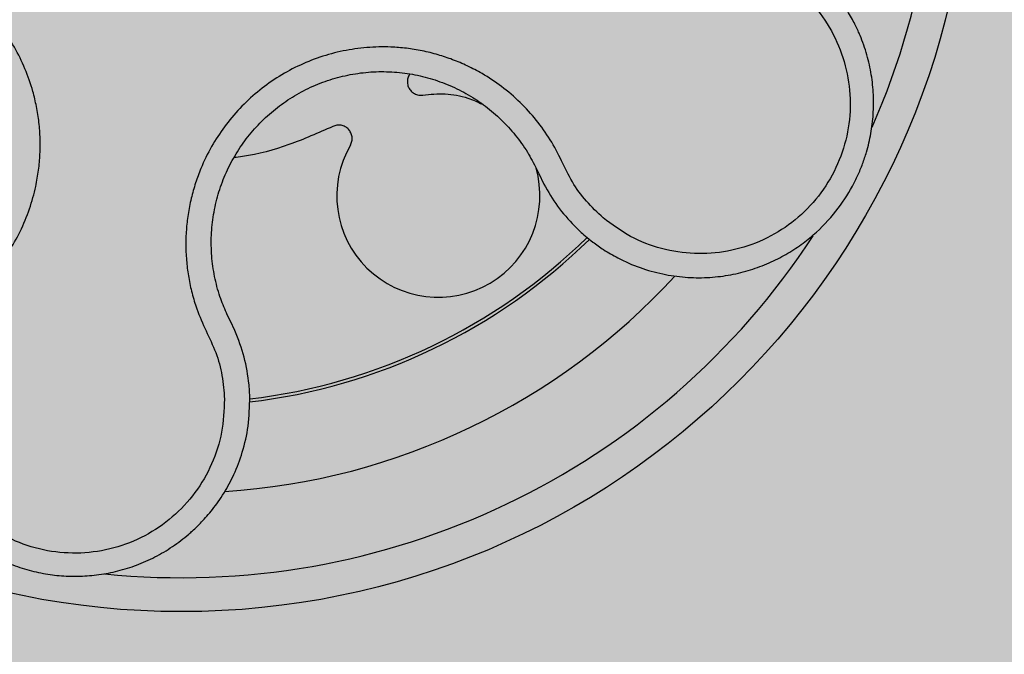
# Model space of a CAD drawing. Units: millimetres. Extents: x 0 to 1.6, y 0 to 1.
# Drawn here: x 1.45 to 1.51, y 0.09 to 0.13 of the extents above; entities that cross this region are included whole.
import ezdxf

# ---------------------------------------------------------------- set-up
doc = ezdxf.new("R2010")
doc.units = ezdxf.units.MM
doc.layers.add('.Operis_HACH', color=255, linetype='Continuous')
doc.layers.add('.Operis_MOBI', color=1, linetype='Continuous')

msp = doc.modelspace()

# ---------------------------------------------------------------- hatches: boundary and pattern name
at = {"layer": '.Operis_HACH', "true_color": 0xeaecd4}
h = msp.add_hatch(color=254, dxfattribs=at)
h.dxf.hatch_style = 1
edge = h.paths.add_edge_path()
edge.add_line((0.7400000000016007, 0.4000000000000909), (0, 0.4000000000000909))
edge.add_line((0, 0.4000000000000909), (0, 1))
edge.add_line((0, 1), (1.599999999998545, 1))
edge.add_line((1.599999999998545, 1), (1.599999999998545, 0))
edge.add_line((1.599999999998545, 0), (1, 0))
edge.add_line((1, 0), (1, 0.1399999999998727))
edge.add_arc((0.7399999999979627, 0.1400000000007822), 0.2600000000020373, 359.9999999997996, 449.9999999991983)
at = {"layer": '.Operis_HACH', "true_color": 0x939598}
h = msp.add_hatch(color=252, dxfattribs=at)
h.dxf.hatch_style = 1
edge = h.paths.add_edge_path()
edge.add_arc((1.459936362127337, 0.1399999564523569), 0.046499256, -118.4046132425471, 241.5953867574529)

# ---------------------------------------------------------------- linework, layer by layer
at = {"layer": '.Operis_MOBI'}
for p, q in [((1.480878590740758, 0.1195998204398165), (1.481002688273293, 0.1193318925074891)), ((1.481002688273293, 0.1193318925074891), (1.481307426089188, 0.1187034370332185)), ((1.462825930280815, 0.1106302199546008), (1.46264440975574, 0.1110002134491879)), ((1.463091984176572, 0.1100723739127716), (1.462825930280815, 0.1106302199546008)), ((1.463971689488972, 0.1061745738497848), (1.46392873620789, 0.1068754280363464))]:
    msp.add_line(p, q, dxfattribs=at)
msp.add_circle((1.459936362127337, 0.1399999564523569), 0.046499256, dxfattribs=at)
for centre, radius, start, end in [((1.459936362127337, 0.1399999564523569), 0.04449928799999997, 336.2144734437713, 38.82974411318623), ((1.475087959392113, 0.1180183093815685), 0.00598668125227559, 150.0655399502317, 15.93260951336796), ((1.459936362127337, 0.1399999564523569), 0.044499288, 264.1591528292884, 326.8389040911397), ((1.459936362127337, 0.1399999564523569), 0.03419945279999996, 276.7724703160077, 314.374553246021), ((1.459936362127337, 0.1399999564523569), 0.03437398736321751, 276.7226250481571, 314.4096142057214), ((1.459936362127337, 0.1399999564523569), 0.03949999999999999, 273.7224738783564, 317.4395553988919)]:
    msp.add_arc(centre, radius, start, end, dxfattribs=at)
for points, knots in [([(1.483752990978246, 0.1156440770332665), (1.483897363053984, 0.1155252399789788), (1.484242194532271, 0.1152413986760621), (1.48487627394934, 0.114799055254025), (1.485793402287527, 0.1142635645237533), (1.486954822725238, 0.1137580575332322), (1.488290236000466, 0.1133819787128232), (1.489620262967946, 0.1131914645038705), (1.490919816413225, 0.1131728013729116), (1.492168172779202, 0.1133098490063276), (1.493348617368611, 0.1135847761361219), (1.494448398661916, 0.1139788678433433), (1.495458418776252, 0.1144731265039809), (1.496373043788481, 0.1150490225763861), (1.497437849164271, 0.115882989788588), (1.498535202383209, 0.1170327102536248), (1.499349127268943, 0.1182696676105479), (1.499825523289473, 0.1192270560209181), (1.500102755366242, 0.1198979955493087), (1.500374154918973, 0.1207141520653749), (1.500603122796747, 0.1216870494649811), (1.500741537420254, 0.1228200438563363), (1.500753193893615, 0.1239821527201457), (1.500630945774901, 0.1251587331271367), (1.500369423272787, 0.126333490702109), (1.500070141577453, 0.1271886394247304), (1.499823792233656, 0.1277556456293496), (1.499676771865779, 0.1280674882987114), (1.499492793289392, 0.1284237343625136), (1.499266308990627, 0.1288208477521948), (1.498991277985624, 0.1292543327303974), (1.498661287303548, 0.1297186523361233), (1.498155540200969, 0.1303493142422667), (1.497401619366428, 0.1311342169610725), (1.496305620123167, 0.1320117213695085), (1.494949923420791, 0.1328278666928782), (1.493903496855637, 0.1331931082704614), (1.493353203193692, 0.1333851811127715)], [0, 0, 0, 0, 0.0153066427205837, 0.03655978699274152, 0.06322049003137778, 0.1021603964118667, 0.1399061339008829, 0.1764580701551223, 0.2118168143059489, 0.2459829095467865, 0.2789569438068207, 0.3107394597034316, 0.3413311859768114, 0.3707327137742749, 0.3989448573671955, 0.4517456225996112, 0.4998141092669766, 0.5193220719791797, 0.5390796151117552, 0.5590871714921403, 0.589559901045328, 0.6205971790803066, 0.6522003843810509, 0.6843707240837907, 0.7171096018241188, 0.7504182356871015, 0.7582879081881464, 0.7676905148620674, 0.7786259690250761, 0.7910944126839299, 0.8050958892304426, 0.8206303787859689, 0.8376979091637302, 0.8712418426066469, 0.9094745698782571, 0.9523945857014118, 1, 1, 1, 1]), ([(1.445472916453582, 0.1091526590626017), (1.445671507015504, 0.109576218753773), (1.446068789566198, 0.1104235544735275), (1.446898877737112, 0.1115684561655144), (1.447931948765472, 0.1125231452815569), (1.448926204891904, 0.1135379696002019), (1.449763773318409, 0.1146792797244416), (1.450467736158316, 0.115920930854827), (1.451005987782992, 0.1172168248226626), (1.451345350506017, 0.1184399438734545), (1.451531417653314, 0.1195213728810813), (1.451614549416263, 0.1204605739349063), (1.45162313567198, 0.1214011471893173), (1.451556213323784, 0.1223398555862332), (1.451410921796196, 0.1232730743504362), (1.451157152387168, 0.1243334962123299), (1.450746236725536, 0.1255145131435711), (1.450121401034266, 0.126786411111425), (1.449346256613353, 0.1279729350071648), (1.448433823949017, 0.1290570317469246), (1.447395312548906, 0.1300216963281855), (1.446247453390242, 0.1308551204465402), (1.445006263715186, 0.1315413621077823), (1.443701867774507, 0.1320676713248758), (1.442335060419282, 0.1324375256131134), (1.441100229181757, 0.1326126026742713), (1.440004398544261, 0.1326558396526707), (1.439062862769788, 0.1326184787999409), (1.438126587101578, 0.1325038274876533), (1.437203162473452, 0.1323154377414539), (1.43629979587422, 0.1320545964890698), (1.435263561681495, 0.1316591817030712), (1.434131673722732, 0.1310846622282043), (1.432951191858592, 0.1303043282778162), (1.43189693223394, 0.1293696037250811), (1.430893524644489, 0.1283856061004371), (1.429708960524295, 0.1276134859094782), (1.42884331435198, 0.1272588491883653), (1.428410756514495, 0.1270816394949179)], [0, 0, 0, 0, 0.03110384376474213, 0.06222357417085943, 0.09330769709112652, 0.1245459557306453, 0.1565899540341194, 0.187145057959068, 0.2192914520040091, 0.2496469657803497, 0.2713402185396375, 0.2921607381791722, 0.3122500681038836, 0.333792852553764, 0.3546230654936696, 0.3749301961281985, 0.4061614011535695, 0.4374663871035663, 0.4688132260906365, 0.5000457207048756, 0.531324002028055, 0.5627021199430303, 0.5940111200690731, 0.6252795251090455, 0.6559036948623269, 0.6878641327999617, 0.7079182589841418, 0.7287254642799581, 0.7504272810232211, 0.7705531403576673, 0.7913250512088233, 0.8128811028485345, 0.8442210313229124, 0.8755619789304507, 0.9067058554867943, 0.9378008821308064, 0.968919499937029, 1, 1, 1, 1]), ([(1.493034144579724, 0.1319207485717016), (1.493647297771531, 0.1316938321774614), (1.49487545156444, 0.131239315698167), (1.496470436282834, 0.1300696412454272), (1.497794441253063, 0.1286105680615037), (1.498748204281583, 0.1268784812664308), (1.499307482688891, 0.1249790247170495), (1.499428012659337, 0.1229997271780121), (1.499109838514414, 0.1210412123446076), (1.498365232360811, 0.1192030994429842), (1.497233089874499, 0.1175752478966388), (1.495770545971027, 0.116239383789889), (1.494048679789557, 0.1152586427297138), (1.492153885486914, 0.1146868584610274), (1.490179953656479, 0.1145382370100378), (1.488231485247525, 0.1148452425750293), (1.486379252019105, 0.1155433315725531), (1.48532882573636, 0.1163228320201597), (1.484804327919846, 0.1167120514132876)], [0, 0, 0, 0, 0.06231837729636871, 0.1248245178855548, 0.1870718010434208, 0.2495984940130154, 0.3122199286506936, 0.3748469895315615, 0.4374134384129173, 0.5001197863332331, 0.5625681571135441, 0.6251237470215394, 0.6876912592497118, 0.7502588586557916, 0.8128063791383664, 0.8753138602753784, 0.9377418399252588, 1, 1, 1, 1]), ([(1.484804327919846, 0.1167120514132876), (1.484462717762653, 0.1170319493730858), (1.483779316451546, 0.1176719147811127), (1.482946637584973, 0.1188158101294903), (1.482359160272608, 0.1200926585493107), (1.481706553284312, 0.1213405846078786), (1.48088067610297, 0.1224892667487438), (1.479920078330906, 0.1235458635260329), (1.478844207442307, 0.1244666215225152), (1.477784834412887, 0.1251672116968621), (1.476812825087109, 0.125678960373989), (1.475945562775451, 0.1260483319069863), (1.475055155598966, 0.1263469077766786), (1.474143536248448, 0.1265726124865978), (1.473212637763936, 0.1267219544874933), (1.472124838284799, 0.1268077608342537), (1.470873514659615, 0.1267824502169788), (1.469469126684999, 0.1265823081598683), (1.468099218502175, 0.12621046286813), (1.466784711221408, 0.1256766936166969), (1.465546074319718, 0.1249871147624617), (1.464400924283837, 0.1241526147177865), (1.463365292041999, 0.1231852504361086), (1.462461264651211, 0.1221064246092283), (1.461687053732021, 0.1209193803938433), (1.461138828137337, 0.1197971419487658), (1.46075920545627, 0.1187663236664775), (1.460504139882687, 0.1178573795355078), (1.460324519459391, 0.1169298674094534), (1.460219247448549, 0.1159920807945127), (1.460188975815981, 0.1150512094495753), (1.460237552550097, 0.1141115269783768), (1.460361396817461, 0.1131800094835853), (1.460559719922458, 0.1122635495403301), (1.460875612665404, 0.1112053947367713), (1.46138484338735, 0.1100517972495254), (1.462005832356226, 0.1087906270977328), (1.462375933286239, 0.1074250030210351), (1.462445569013653, 0.1064917034718746), (1.462480364960356, 0.1060253474242927)], [0, 0, 0, 0, 0.03111709397756734, 0.06225067447045894, 0.09335026478613193, 0.124482741294147, 0.1557829256224195, 0.187148190059837, 0.2192606181948789, 0.2496859890313574, 0.2713925509158878, 0.2922078374364068, 0.3122732419662753, 0.3337457389107144, 0.3545392654193071, 0.3748420377632196, 0.4061684315446404, 0.4374593018253097, 0.4688198528698717, 0.5001940935133645, 0.5314360203883116, 0.5627201317402887, 0.5940564575427465, 0.6253195135948051, 0.6559815402932385, 0.6879905551621227, 0.7080768145976801, 0.7289228860145299, 0.7506709963450287, 0.77080868536816, 0.7916042393756841, 0.8131954255049115, 0.8333084101292557, 0.8540345889459572, 0.8755079698727953, 0.9066333213502878, 0.9377781997893113, 0.9689086822371739, 0.9999999999999999, 0.9999999999999999, 0.9999999999999999, 0.9999999999999999]), ([(1.46264440975574, 0.1110002134491879), (1.462510476801981, 0.1113099713656993), (1.462215255301999, 0.1119927547492807), (1.461909369154455, 0.113105534456281), (1.46171914853403, 0.1143132740780857), (1.461680467848055, 0.1155383163418264), (1.461790790654049, 0.1167607157617567), (1.462047167929995, 0.1179628181466796), (1.462446476729383, 0.1191270397193875), (1.46298596678389, 0.120233369133075), (1.463655917679716, 0.121264753295236), (1.464445638179313, 0.1222071073029838), (1.465344018291944, 0.1230465168750925), (1.466337445384852, 0.1237705656367325), (1.467411978886958, 0.1243688269182712), (1.468552368725796, 0.1248318550633485), (1.469740849253867, 0.1251543555604258), (1.470959360238339, 0.1253278481217421), (1.472188840336457, 0.1253526465648065), (1.473411802147893, 0.1252299172369931), (1.474609643602889, 0.1249578478123112), (1.475764799379249, 0.1245415889061405), (1.476861838389596, 0.1239901190087949), (1.477884554904449, 0.1233111426263349), (1.478817025534227, 0.1225108782377902), (1.47964255493207, 0.1216017719002593), (1.480344457679166, 0.1206310911770743), (1.480705528214457, 0.1199339587510622), (1.480878590740758, 0.1195998204398165)], [0, 0, 0, 0, 0.03209702601711132, 0.07074981740519566, 0.1094496926446824, 0.148228224306389, 0.1870582033697337, 0.2259346770705399, 0.2648486887820978, 0.3037957316036221, 0.3426371285860023, 0.3814350873136675, 0.4203197219653706, 0.4591359663983775, 0.4978980606964482, 0.5368243127855394, 0.5757353845698727, 0.6145635495182884, 0.6534400600041812, 0.6922872189562417, 0.7310753299344753, 0.7699032703111561, 0.8087499033390833, 0.8475735163168924, 0.8864024434427086, 0.9253513746243759, 0.9642206206346732, 1, 1, 1, 1]), ([(1.473424102634453, 0.1252013359758166), (1.473402980813262, 0.1251766106220202), (1.473325965605909, 0.1250864560729497), (1.473264183201536, 0.1248843466159997), (1.47325520580489, 0.1246294554166525), (1.473329709504469, 0.1243874775282166), (1.473473502046545, 0.1241799478907524), (1.473679018276016, 0.1240264141720218), (1.473924218498723, 0.1239415259537964), (1.474092259693862, 0.1239526901181307), (1.47417410586786, 0.1239581277382058)], [0, 0, 0, 0, 0.05229268754960426, 0.1906716346137489, 0.329050787620878, 0.4604483245150631, 0.5918448556890207, 0.7302240909428774, 0.8686028987201254, 1, 1, 1, 1]), ([(1.47417410586786, 0.1239581277382058), (1.474611280245881, 0.1239970855963293), (1.475501211574738, 0.1240763899213562), (1.476711379276821, 0.123875350243452), (1.477404244968056, 0.1235465894965273), (1.477686137874116, 0.1234128329474515)], [0, 0, 0, 0, 0.3641648937507518, 0.7413100251953544, 1, 1, 1, 1]), ([(1.468862595851533, 0.1221027625961142), (1.468009913471178, 0.1217248795746855), (1.46629789589133, 0.1209661652032992), (1.464310430721525, 0.1204155610603266), (1.463206325657666, 0.1202843284231676), (1.463035655782733, 0.120264042801864)], [0, 0, 0, 0, 0.4561899339807962, 0.9159391634494987, 1, 1, 1, 1]), ([(1.469899920688476, 0.1210057174289432), (1.469933977223263, 0.1210803390995352), (1.470003899896255, 0.1212335474806423), (1.470011297009478, 0.1214929333568762), (1.469940461902297, 0.1217394391833295), (1.469797225185175, 0.1219475624343431), (1.469597437047923, 0.1221022125550917), (1.469355277844443, 0.1221867206568277), (1.469095884356648, 0.1221938379853782), (1.46893900539726, 0.1221325927385806), (1.468862595851533, 0.1221027625961142)], [0, 0, 0, 0, 0.1217649957070891, 0.2500000024659165, 0.3782345605650956, 0.5000000526689191, 0.6217654772342316, 0.7499998472279411, 0.8782347935135922, 1, 1, 1, 1]), ([(1.481307426089188, 0.1187034370332185), (1.481562559842132, 0.118257593195267), (1.482071295478818, 0.1173685824624044), (1.482764603370015, 0.1166151485017508), (1.483110213492182, 0.1162395658720925)], [0, 0, 0, 0, 0.5015055737350639, 1, 1, 1, 1]), ([(1.483110213492182, 0.1162395658720925), (1.483215532167378, 0.1161357014411806), (1.483423614274216, 0.1159304925427023), (1.483644101270329, 0.115738764062371), (1.483752990978246, 0.1156440770332665)], [0, 0, 0, 0, 0.5061399930291943, 0.9999999999999999, 0.9999999999999999, 0.9999999999999999, 0.9999999999999999]), ([(1.444132303175138, 0.1098226130839066), (1.443926551488403, 0.1092396041067332), (1.443543155204679, 0.1081532291532312), (1.443344093939231, 0.1065582597861976), (1.443353700455191, 0.1052115612633315), (1.443493290043989, 0.1041269867528172), (1.443677181130624, 0.1033084591190345), (1.443843585926516, 0.1027511760044035), (1.444033512543683, 0.1022038732980945), (1.444283397559047, 0.1015958744455929), (1.444713161276013, 0.1007496696479393), (1.445283278590068, 0.09985540487605249), (1.446016913036146, 0.09895185834920994), (1.446821419936896, 0.09815949037101745), (1.447588126306073, 0.09755196062678806), (1.448288595733175, 0.09709036844014918), (1.448925945278461, 0.09673076113494972), (1.449720751603309, 0.09635493038149434), (1.450683722363465, 0.09600510755126379), (1.451778505845141, 0.09574064454773179), (1.452877092942799, 0.0955978229521861), (1.453975568994792, 0.09557160708209267), (1.455091009851458, 0.09566503404903415), (1.45620977728322, 0.09588364106366498), (1.457316944495687, 0.09623141835618299), (1.458396506517602, 0.09671061507697232), (1.459431385163043, 0.09732126288008658), (1.460151578379737, 0.09786933168379619), (1.460614808740502, 0.09827863812733995), (1.46086666199335, 0.09851535386042087), (1.461149215676414, 0.09880091238437672), (1.461457399902429, 0.09913948573921516), (1.461785061401315, 0.09953543403116782), (1.462124968304124, 0.09999312730224119), (1.462568686256418, 0.1006693613708194), (1.463082261172531, 0.1016292211156724), (1.463578048620548, 0.1029428654906042), (1.463935130439495, 0.1044842187729955), (1.463959090411663, 0.1055920391013387), (1.463971689488972, 0.1061745738497848)], [0, 0, 0, 0, 0.05047649439084865, 0.0940575554295609, 0.1307383025793563, 0.1605146987879869, 0.1833834401084665, 0.1993419793011798, 0.2080938067860601, 0.2307886358159957, 0.253061217942773, 0.2856690712987788, 0.3173296001604689, 0.3480437490968023, 0.3778127097264561, 0.3971389219105294, 0.4165623583595296, 0.4375722327202984, 0.4689260884931534, 0.500099518257561, 0.5294136356818908, 0.5592858967946795, 0.5897178141169093, 0.6207108459302471, 0.6522662968636281, 0.6843855222124731, 0.7170697760471546, 0.7503203055146186, 0.7582158853727017, 0.7676413834589475, 0.7785969635125791, 0.7910826106476304, 0.8050983526863017, 0.8206441642295077, 0.8377201355753968, 0.8712718545764079, 0.9095034837039208, 0.9524134338555958, 1, 1, 1, 1]), ([(1.46392873620789, 0.1068754280363464), (1.463853770779679, 0.1074250816923268), (1.4637038528017, 0.1085242945496248), (1.463295928700973, 0.1095563770204535), (1.463091984176572, 0.1100723739127716)], [0, 0, 0, 0, 0.5000429648516327, 1, 1, 1, 1]), ([(1.462480364960356, 0.1060253474242927), (1.462454530494142, 0.1053725384545032), (1.462402788525651, 0.1040650748450389), (1.461784725794132, 0.1021843616872502), (1.460802096251427, 0.1004742317745695), (1.459448493649688, 0.09903019368584864), (1.457814767985838, 0.0979128532148934), (1.455970723498467, 0.09718652956962615), (1.454012647103809, 0.09688542292087732), (1.452034522513713, 0.09702460038397476), (1.450135803239391, 0.09759774610392924), (1.4484105755364, 0.09857816501971683), (1.446944871175219, 0.09991369978524745), (1.445817109186464, 0.1015401025233587), (1.445066232587124, 0.1033692512646667), (1.444757206190843, 0.105315277925456), (1.444848401119089, 0.107292044021051), (1.445264928501274, 0.1085330017185697), (1.445472916453582, 0.1091526590626017)], [0, 0, 0, 0, 0.06227363181250664, 0.1247233283549388, 0.1872130770284558, 0.2497352929133286, 0.3123160252928837, 0.3748998459987604, 0.4374506971498366, 0.4999094133614986, 0.5626202664156834, 0.625179493972343, 0.68781715982502, 0.7504209716949207, 0.812856187601241, 0.8752276411738699, 0.9376964189403327, 1, 1, 1, 1])]:
    msp.add_open_spline(points, degree=3, knots=knots, dxfattribs=at)

doc.saveas('drawing.dxf')
